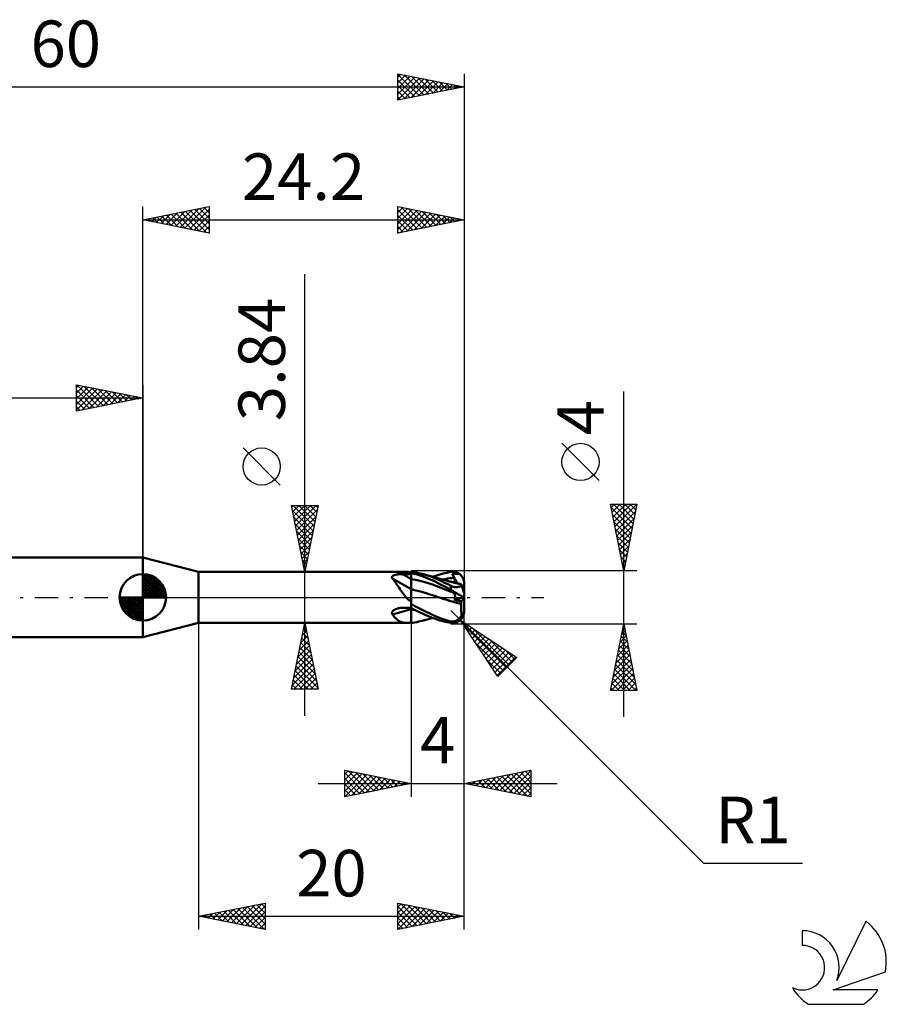
# Model space of a CAD drawing. Units: millimetres. Extents: x -17 to 92, y -31 to 43.
# Drawn here: x 27 to 92, y -31 to 43 of the extents above; entities that cross this region are included whole.
import ezdxf
from ezdxf.enums import TextEntityAlignment as Align

# ---------------------------------------------------------------- set-up
doc = ezdxf.new("R2010")
doc.units = ezdxf.units.MM
doc.header["$LTSCALE"] = 4.4
doc.linetypes.add('LONGDASH_DASH', pattern=[0.85, 0.4, -0.2, 0.05, -0.2])
for name, color, linetype in [('1', 4, 'CONTINUOUS'), ('2', 7, 'CONTINUOUS'), ('4', 2, 'LONGDASH_DASH'), ('CUT', 1, 'CONTINUOUS'), ('NOCUT', 7, 'CONTINUOUS'), ('SK1', 4, 'CONTINUOUS'), ('SK2', 7, 'CONTINUOUS'), ('SK4', 2, 'LONGDASH_DASH'), ('SK6', 5, 'CONTINUOUS')]:
    doc.layers.add(name, color=color, linetype=linetype)
doc.styles.get("Standard").update_dxf_attribs({"font": 'Monospac821 BT'})

msp = doc.modelspace()

# ---------------------------------------------------------------- linework, layer by layer
at = {"layer": '1', "color": 4, "linetype": 'CONTINUOUS', "lineweight": 50}
for p, q in [((40, 1.92), (35.8, 3)), ((35.8, -3), (35.8, 3)), ((40, 1.92), (55.633, 1.92)), ((40, -1.92), (40, 1.92)), ((54.555, 1.513), (54.557, 1.532)), ((54.556, 1.495), (54.555, 1.513)), ((54.56, 1.476), (54.556, 1.495)), ((54.557, 1.532), (54.562, 1.549)), ((54.562, 1.549), (54.57, 1.566)), ((54.57, 1.566), (54.581, 1.582)), ((54.581, 1.582), (54.595, 1.597)), ((54.595, 1.597), (54.611, 1.611)), ((54.611, 1.611), (54.629, 1.624)), ((54.629, 1.624), (54.649, 1.636)), ((54.649, 1.636), (54.67, 1.647)), ((54.67, 1.647), (54.693, 1.657)), ((54.693, 1.657), (54.717, 1.667)), ((54.717, 1.667), (54.742, 1.676)), ((54.742, 1.676), (54.768, 1.684)), ((54.768, 1.684), (54.794, 1.691)), ((54.794, 1.691), (54.822, 1.698)), ((54.822, 1.698), (54.852, 1.705)), ((54.852, 1.705), (54.882, 1.711)), ((54.882, 1.711), (54.913, 1.717)), ((54.913, 1.717), (54.946, 1.722)), ((54.946, 1.722), (54.979, 1.727)), ((54.979, 1.727), (55.013, 1.731)), ((55.013, 1.731), (55.048, 1.735)), ((55.048, 1.735), (55.083, 1.738)), ((55.083, 1.738), (55.119, 1.741)), ((55.119, 1.741), (55.155, 1.744)), ((55.155, 1.744), (55.191, 1.746)), ((55.191, 1.746), (55.227, 1.748)), ((55.227, 1.748), (55.264, 1.749)), ((55.264, 1.749), (55.3, 1.75)), ((55.3, 1.75), (55.336, 1.751)), ((55.336, 1.751), (55.431, 1.751)), ((55.431, 1.751), (55.526, 1.752)), ((55.526, 1.752), (55.621, 1.753)), ((55.621, 1.753), (55.716, 1.754)), ((55.689, 1.919), (55.632, 1.92)), ((55.748, 1.916), (55.689, 1.919)), ((55.716, 1.754), (55.81, 1.755)), ((55.809, 1.912), (55.748, 1.916)), ((55.871, 1.906), (55.809, 1.912)), ((55.81, 1.755), (55.905, 1.755)), ((55.934, 1.898), (55.871, 1.906)), ((55.905, 1.755), (56, 1.756)), ((56, 1.889), (55.934, 1.898)), ((56.139, 1.911), (56, 1.933)), ((56, -1.889), (56, 1.933)), ((56.445, 1.708), (56, 1.824)), ((56.28, 1.887), (56.139, 1.911)), ((56.421, 1.859), (56.28, 1.887)), ((56.563, 1.829), (56.421, 1.859)), ((56.894, 1.566), (56.445, 1.708)), ((56.705, 1.796), (56.563, 1.829)), ((56.847, 1.76), (56.705, 1.796)), ((57.166, 1.667), (56.847, 1.76)), ((56.907, 1.744), (56.847, 1.76)), ((57.341, 1.397), (56.894, 1.566)), ((56.967, 1.728), (56.907, 1.744)), ((57.027, 1.712), (56.967, 1.728)), ((57.087, 1.696), (57.027, 1.712)), ((57.174, 1.672), (57.087, 1.696)), ((57.481, 1.561), (57.166, 1.667)), ((57.261, 1.648), (57.174, 1.672)), ((57.347, 1.624), (57.261, 1.648)), ((57.434, 1.6), (57.347, 1.624)), ((57.483, 1.586), (57.434, 1.6)), ((57.773, 1.446), (57.481, 1.561)), ((57.532, 1.572), (57.483, 1.586)), ((57.581, 1.558), (57.532, 1.572)), ((57.631, 1.544), (57.581, 1.558)), ((57.63, 1.544), (57.857, 1.628)), ((57.721, 1.518), (57.631, 1.544)), ((57.812, 1.492), (57.721, 1.518)), ((57.903, 1.465), (57.812, 1.492)), ((57.857, 1.628), (58.08, 1.704)), ((58.08, 1.704), (58.306, 1.772)), ((58.306, 1.772), (58.536, 1.831)), ((58.536, 1.831), (58.768, 1.881)), ((58.768, 1.881), (59, 1.921)), ((59, 1.921), (59.046, 1.928)), ((59.046, 1.928), (59.093, 1.931)), ((59.092, 1.762), (59.19, 1.768)), ((59.109, 1.72), (59.092, 1.762)), ((59.454, 1.06), (59.092, 1.762)), ((59.093, 1.931), (59.139, 1.932)), ((59.126, 1.679), (59.109, 1.72)), ((59.143, 1.637), (59.126, 1.679)), ((59.185, 1.931), (59.139, 1.932)), ((59.161, 1.595), (59.143, 1.637)), ((59.178, 1.554), (59.161, 1.595)), ((59.196, 1.512), (59.178, 1.554)), ((59.231, 1.927), (59.185, 1.931)), ((59.19, 1.768), (59.283, 1.771)), ((59.214, 1.47), (59.196, 1.512)), ((59.276, 1.921), (59.231, 1.927)), ((59.321, 1.912), (59.276, 1.921)), ((59.283, 1.771), (59.369, 1.772)), ((59.366, 1.9), (59.321, 1.912)), ((59.41, 1.886), (59.366, 1.9)), ((59.449, 1.77), (59.369, 1.772)), ((59.453, 1.869), (59.41, 1.886)), ((59.523, 1.765), (59.449, 1.77)), ((59.495, 1.85), (59.453, 1.869)), ((59.537, 1.828), (59.495, 1.85)), ((59.592, 1.758), (59.523, 1.765)), ((59.578, 1.803), (59.537, 1.828)), ((59.617, 1.776), (59.578, 1.803)), ((59.655, 1.747), (59.592, 1.758)), ((59.655, 1.747), (59.617, 1.776)), ((59.686, 1.72), (59.655, 1.747)), ((59.718, 1.69), (59.686, 1.72)), ((59.749, 1.658), (59.718, 1.69)), ((59.778, 1.625), (59.749, 1.658)), ((59.805, 1.59), (59.778, 1.625)), ((59.83, 1.555), (59.805, 1.59)), ((59.854, 1.519), (59.83, 1.555)), ((59.876, 1.48), (59.854, 1.519)), ((54.567, 1.457), (54.56, 1.476)), ((54.577, 1.438), (54.567, 1.457)), ((54.589, 1.42), (54.577, 1.438)), ((54.655, 1.344), (54.589, 1.42)), ((54.72, 1.263), (54.655, 1.344)), ((54.783, 1.179), (54.72, 1.263)), ((54.846, 1.09), (54.783, 1.179)), ((54.909, 0.998), (54.846, 1.09)), ((54.973, 0.903), (54.909, 0.998)), ((55.038, 0.804), (54.973, 0.903)), ((55.104, 0.703), (55.038, 0.804)), ((56.321, 1.311), (56, 1.372)), ((56.643, 1.24), (56.321, 1.311)), ((56.964, 1.159), (56.643, 1.24)), ((57.286, 1.067), (56.964, 1.159)), ((57.607, 0.963), (57.286, 1.067)), ((57.769, 1.205), (57.341, 1.397)), ((57.929, 0.846), (57.607, 0.963)), ((58.17, 1), (57.769, 1.205)), ((58.034, 1.331), (57.773, 1.446)), ((57.993, 1.438), (57.903, 1.465)), ((58.25, 0.718), (57.929, 0.846)), ((58.084, 1.411), (57.993, 1.438)), ((58.276, 1.217), (58.034, 1.331)), ((58.174, 1.385), (58.084, 1.411)), ((58.583, 0.78), (58.17, 1)), ((58.268, 1.358), (58.174, 1.385)), ((58.362, 1.332), (58.268, 1.358)), ((58.516, 1.101), (58.276, 1.217)), ((58.331, 1.34), (58.479, 1.369)), ((58.456, 1.306), (58.362, 1.332)), ((58.55, 1.28), (58.456, 1.306)), ((58.479, 1.369), (58.626, 1.395)), ((58.758, 0.981), (58.516, 1.101)), ((58.634, 1.258), (58.55, 1.28)), ((59, 0.555), (58.583, 0.78)), ((58.626, 1.395), (58.773, 1.418)), ((58.718, 1.236), (58.634, 1.258)), ((58.77, 1.223), (58.718, 1.236)), ((59, 0.859), (58.758, 0.981)), ((58.822, 1.209), (58.77, 1.223)), ((58.773, 1.418), (58.92, 1.438)), ((58.874, 1.196), (58.822, 1.209)), ((58.926, 1.183), (58.874, 1.196)), ((58.92, 1.438), (59.067, 1.455)), ((58.979, 1.17), (58.926, 1.183)), ((59.031, 1.158), (58.979, 1.17)), ((59.033, 0.842), (59, 0.859)), ((59, 0.555), (59, 0.859)), ((59.083, 1.145), (59.031, 1.158)), ((59.068, 0.827), (59.033, 0.842)), ((59.067, 1.455), (59.214, 1.47)), ((59.103, 0.813), (59.068, 0.827)), ((59.136, 1.133), (59.083, 1.145)), ((59.138, 0.8), (59.103, 0.813)), ((59.198, 1.118), (59.136, 1.133)), ((59.174, 0.789), (59.138, 0.8)), ((59.21, 0.78), (59.174, 0.789)), ((59.261, 1.103), (59.198, 1.118)), ((59.246, 0.773), (59.21, 0.78)), ((59.227, 1.439), (59.214, 1.47)), ((59.239, 1.409), (59.227, 1.439)), ((59.25, 1.38), (59.239, 1.409)), ((59.282, 0.767), (59.246, 0.773)), ((59.261, 1.351), (59.25, 1.38)), ((59.27, 1.323), (59.261, 1.351)), ((59.32, 1.09), (59.261, 1.103)), ((59.278, 1.295), (59.27, 1.323)), ((59.285, 1.269), (59.278, 1.295)), ((59.318, 0.763), (59.282, 0.767)), ((59.291, 1.244), (59.285, 1.269)), ((59.295, 1.219), (59.291, 1.244)), ((59.299, 1.196), (59.295, 1.219)), ((59.302, 1.173), (59.299, 1.196)), ((59.299, 1.095), (59.301, 1.112)), ((59.301, 1.112), (59.303, 1.131)), ((59.303, 1.151), (59.302, 1.173)), ((59.303, 1.131), (59.303, 1.151)), ((59.354, 0.761), (59.318, 0.763)), ((59.38, 1.076), (59.32, 1.09)), ((59.388, 0.761), (59.354, 0.761)), ((59.44, 1.063), (59.38, 1.076)), ((59.388, 0.761), (59.422, 0.762)), ((59.422, 0.762), (59.454, 0.764)), ((59.499, 1.05), (59.44, 1.063)), ((59.454, 0.764), (59.486, 0.768)), ((59.486, 0.768), (59.517, 0.773)), ((59.559, 1.037), (59.499, 1.05)), ((59.517, 0.773), (59.546, 0.779)), ((59.546, 0.779), (59.574, 0.786)), ((59.618, 1.024), (59.559, 1.037)), ((59.574, 0.786), (59.602, 0.794)), ((59.602, 0.794), (59.628, 0.802)), ((59.678, 1.011), (59.618, 1.024)), ((59.628, 0.802), (59.652, 0.81)), ((59.652, 0.81), (59.676, 0.819)), ((59.676, 0.819), (59.7, 0.828)), ((59.737, 0.999), (59.678, 1.011)), ((59.7, 0.828), (59.722, 0.837)), ((59.722, 0.837), (59.744, 0.846)), ((59.766, 0.993), (59.737, 0.999)), ((59.744, 0.846), (59.765, 0.856)), ((59.757, 0.997), (59.755, 0.997)), ((59.758, 0.997), (59.757, 0.997)), ((59.76, 0.997), (59.758, 0.997)), ((59.762, 0.997), (59.76, 0.997)), ((59.763, 0.997), (59.762, 0.997)), ((59.765, 0.997), (59.763, 0.997)), ((59.765, 0.996), (59.765, 0.997)), ((59.765, 0.995), (59.765, 0.996)), ((59.765, 0.995), (59.765, 0.995)), ((59.766, 0.994), (59.765, 0.995)), ((59.765, 0.856), (59.785, 0.865)), ((59.766, 0.993), (59.766, 0.994)), ((59.766, 0.993), (59.766, 0.993)), ((59.767, 0.99), (59.766, 0.993)), ((59.769, 0.983), (59.767, 0.99)), ((59.773, 0.971), (59.769, 0.983)), ((59.779, 0.954), (59.773, 0.971)), ((59.786, 0.932), (59.779, 0.954)), ((59.785, 0.865), (59.804, 0.875)), ((59.794, 0.906), (59.786, 0.932)), ((59.804, 0.875), (59.794, 0.906)), ((59.814, 0.845), (59.804, 0.875)), ((59.823, 0.816), (59.814, 0.845)), ((59.833, 0.786), (59.823, 0.816)), ((59.843, 0.756), (59.833, 0.786)), ((59.852, 0.726), (59.843, 0.756)), ((59.898, 1.439), (59.876, 1.48)), ((59.917, 1.398), (59.898, 1.439)), ((59.934, 1.356), (59.917, 1.398)), ((59.949, 1.315), (59.934, 1.356)), ((59.962, 1.272), (59.949, 1.315)), ((59.974, 1.227), (59.962, 1.272)), ((59.983, 1.181), (59.974, 1.227)), ((59.991, 1.135), (59.983, 1.181)), ((59.996, 1.091), (59.991, 1.135)), ((59.999, 1.046), (59.996, 1.091)), ((60, 1), (59.999, 1.046)), ((60, 0.272), (60, 1)), ((55.172, 0.601), (55.104, 0.703)), ((55.242, 0.499), (55.172, 0.601)), ((55.313, 0.397), (55.242, 0.499)), ((55.388, 0.296), (55.313, 0.397)), ((55.466, 0.195), (55.388, 0.296)), ((55.548, 0.096), (55.466, 0.195)), ((55.633, 0), (55.548, 0.096)), ((55.682, -0.052), (55.633, 0)), ((56.352, 0.527), (56, 0.618)), ((56.704, 0.432), (56.352, 0.527)), ((57.056, 0.331), (56.704, 0.432)), ((57.409, 0.225), (57.056, 0.331)), ((57.761, 0.112), (57.409, 0.225)), ((58.113, -0.007), (57.761, 0.112)), ((58.571, 0.589), (58.25, 0.718)), ((58.893, 0.458), (58.571, 0.589)), ((59.214, 0.327), (58.893, 0.458)), ((59.046, 0.529), (59, 0.555)), ((59.093, 0.504), (59.046, 0.529)), ((59.109, 0.439), (59.092, 0.459)), ((59.19, 0.409), (59.092, 0.459)), ((59.139, 0.477), (59.093, 0.504)), ((59.126, 0.419), (59.109, 0.439)), ((59.143, 0.4), (59.126, 0.419)), ((59.185, 0.451), (59.139, 0.477)), ((59.161, 0.382), (59.143, 0.4)), ((59.178, 0.363), (59.161, 0.382)), ((59.196, 0.345), (59.178, 0.363)), ((59.231, 0.424), (59.185, 0.451)), ((59.283, 0.362), (59.19, 0.409)), ((59.214, 0.327), (59.196, 0.345)), ((59.226, 0.315), (59.214, 0.327)), ((59.238, 0.301), (59.226, 0.315)), ((59.276, 0.397), (59.231, 0.424)), ((59.248, 0.287), (59.238, 0.301)), ((59.258, 0.272), (59.248, 0.287)), ((59.266, 0.255), (59.258, 0.272)), ((59.274, 0.238), (59.266, 0.255)), ((59.281, 0.22), (59.274, 0.238)), ((59.321, 0.37), (59.276, 0.397)), ((59.287, 0.201), (59.281, 0.22)), ((59.369, 0.318), (59.283, 0.362)), ((59.292, 0.182), (59.287, 0.201)), ((59.296, 0.161), (59.292, 0.182)), ((59.3, 0.14), (59.296, 0.161)), ((59.296, -0.006), (59.299, 0.02)), ((59.299, 0.02), (59.302, 0.046)), ((59.302, 0.118), (59.3, 0.14)), ((59.303, 0.095), (59.302, 0.118)), ((59.302, 0.046), (59.303, 0.071)), ((59.303, 0.071), (59.303, 0.095)), ((59.366, 0.343), (59.321, 0.37)), ((59.41, 0.317), (59.366, 0.343)), ((59.449, 0.277), (59.369, 0.318)), ((59.453, 0.291), (59.41, 0.317)), ((59.523, 0.239), (59.449, 0.277)), ((59.495, 0.266), (59.453, 0.291)), ((59.537, 0.241), (59.495, 0.266)), ((59.592, 0.204), (59.523, 0.239)), ((59.578, 0.217), (59.537, 0.241)), ((59.617, 0.194), (59.578, 0.217)), ((59.655, 0.172), (59.592, 0.204)), ((59.655, 0.172), (59.617, 0.194)), ((59.686, 0.157), (59.655, 0.172)), ((59.718, 0.141), (59.686, 0.157)), ((59.749, 0.125), (59.718, 0.141)), ((59.778, 0.11), (59.749, 0.125)), ((59.805, 0.096), (59.778, 0.11)), ((59.83, 0.084), (59.805, 0.096)), ((59.854, 0.072), (59.83, 0.084)), ((59.862, 0.697), (59.852, 0.726)), ((59.876, 0.06), (59.854, 0.072)), ((59.871, 0.669), (59.862, 0.697)), ((59.88, 0.641), (59.871, 0.669)), ((59.898, 0.049), (59.876, 0.06)), ((59.889, 0.614), (59.88, 0.641)), ((59.898, 0.586), (59.889, 0.614)), ((59.907, 0.558), (59.898, 0.586)), ((59.917, 0.04), (59.898, 0.049)), ((59.916, 0.53), (59.907, 0.558)), ((59.925, 0.502), (59.916, 0.53)), ((59.934, 0.031), (59.917, 0.04)), ((59.934, 0.475), (59.925, 0.502)), ((59.942, 0.45), (59.934, 0.475)), ((59.949, 0.024), (59.934, 0.031)), ((59.95, 0.426), (59.942, 0.45)), ((59.962, 0.017), (59.949, 0.024)), ((59.958, 0.403), (59.95, 0.426)), ((59.965, 0.38), (59.958, 0.403)), ((59.974, 0.011), (59.962, 0.017)), ((59.972, 0.359), (59.965, 0.38)), ((59.978, 0.34), (59.972, 0.359)), ((59.983, 0.006), (59.974, 0.011)), ((59.984, 0.323), (59.978, 0.34)), ((59.991, 0.003), (59.983, 0.006)), ((59.989, 0.307), (59.984, 0.323)), ((59.993, 0.295), (59.989, 0.307)), ((59.996, 0), (59.991, 0.003)), ((59.996, 0.285), (59.993, 0.295)), ((59.998, 0.278), (59.996, 0.285)), ((59.999, -0.001), (59.996, 0)), ((60, 0.274), (59.998, 0.278)), ((60, 0.272), (60, 0.274)), ((60, -1), (60, 0.272)), ((55.732, -0.103), (55.682, -0.052)), ((55.783, -0.153), (55.732, -0.103)), ((55.835, -0.202), (55.783, -0.153)), ((55.889, -0.25), (55.835, -0.202)), ((55.944, -0.297), (55.889, -0.25)), ((56, -0.343), (55.944, -0.297)), ((56.483, -0.768), (56, -0.515)), ((58.113, -0.007), (58.113, -0.006)), ((58.113, -0.006), (58.113, -0.006)), ((58.113, -0.007), (58.113, -0.007)), ((58.208, -0.038), (58.113, -0.007)), ((58.207, -0.038), (58.113, -0.007)), ((58.113, -0.007), (58.113, -0.007)), ((58.113, -0.007), (58.113, -0.007)), ((58.302, -0.069), (58.207, -0.038)), ((58.303, -0.07), (58.208, -0.038)), ((58.397, -0.1), (58.302, -0.069)), ((58.398, -0.101), (58.303, -0.07)), ((58.492, -0.131), (58.397, -0.1)), ((58.493, -0.131), (58.398, -0.101)), ((58.587, -0.161), (58.492, -0.131)), ((58.588, -0.161), (58.493, -0.131)), ((58.682, -0.191), (58.587, -0.161)), ((58.682, -0.191), (58.588, -0.161)), ((58.724, -0.204), (58.682, -0.191)), ((58.766, -0.217), (58.724, -0.204)), ((58.807, -0.23), (58.766, -0.217)), ((58.849, -0.243), (58.807, -0.23)), ((58.89, -0.256), (58.849, -0.243)), ((58.932, -0.268), (58.89, -0.256)), ((58.974, -0.28), (58.932, -0.268)), ((59.107, -0.32), (58.974, -0.28)), ((59.107, -0.32), (58.974, -0.28)), ((59.24, -0.359), (59.107, -0.32)), ((59.24, -0.358), (59.107, -0.32)), ((59.374, -0.396), (59.24, -0.358)), ((59.373, -0.397), (59.24, -0.359)), ((59.247, -0.171), (59.998, -0.001)), ((59.247, -0.171), (59.259, -0.143)), ((59.321, -0.19), (59.247, -0.171)), ((59.259, -0.143), (59.269, -0.115)), ((59.269, -0.115), (59.277, -0.087)), ((59.277, -0.087), (59.285, -0.06)), ((59.285, -0.06), (59.291, -0.032)), ((59.291, -0.032), (59.296, -0.006)), ((59.395, -0.208), (59.321, -0.19)), ((59.506, -0.434), (59.373, -0.397)), ((59.507, -0.434), (59.374, -0.396)), ((59.469, -0.227), (59.395, -0.208)), ((59.543, -0.246), (59.469, -0.227)), ((59.64, -0.471), (59.506, -0.434)), ((59.64, -0.47), (59.507, -0.434)), ((59.617, -0.264), (59.543, -0.246)), ((59.691, -0.282), (59.617, -0.264)), ((59.773, -0.506), (59.64, -0.47)), ((59.773, -0.507), (59.64, -0.471)), ((59.765, -0.3), (59.691, -0.282)), ((59.765, -0.3), (60, -0.1)), ((59.767, -0.329), (59.765, -0.3)), ((59.766, -0.736), (59.767, -0.66)), ((59.766, -0.813), (59.766, -0.736)), ((59.77, -0.358), (59.767, -0.329)), ((59.767, -0.66), (59.769, -0.583)), ((59.769, -0.583), (59.773, -0.507)), ((59.771, -0.387), (59.77, -0.358)), ((59.773, -0.417), (59.771, -0.387)), ((59.773, -0.447), (59.773, -0.417)), ((59.774, -0.476), (59.773, -0.447)), ((59.773, -0.506), (59.774, -0.476)), ((59.773, -0.506), (59.773, -0.506)), ((59.773, -0.507), (59.773, -0.506)), ((59.773, -0.506), (59.773, -0.506)), ((59.773, -0.507), (59.773, -0.507)), ((59.773, -0.507), (59.773, -0.507)), ((59.773, -0.507), (59.773, -0.507)), ((60, -0.002), (59.999, -0.001)), ((54.555, -1.179), (54.557, -1.155)), ((54.556, -1.203), (54.555, -1.179)), ((54.56, -1.227), (54.556, -1.203)), ((54.557, -1.155), (54.563, -1.131)), ((54.567, -1.249), (54.56, -1.227)), ((54.563, -1.131), (54.571, -1.108)), ((54.577, -1.271), (54.567, -1.249)), ((54.571, -1.108), (54.583, -1.084)), ((54.589, -1.292), (54.577, -1.271)), ((54.583, -1.084), (54.597, -1.062)), ((54.66, -1.377), (54.589, -1.292)), ((54.597, -1.062), (54.614, -1.041)), ((54.614, -1.041), (54.633, -1.02)), ((54.633, -1.02), (54.654, -1.001)), ((54.654, -1.001), (54.676, -0.982)), ((54.729, -1.456), (54.66, -1.377)), ((54.676, -0.982), (54.699, -0.965)), ((54.699, -0.965), (54.724, -0.948)), ((54.724, -0.948), (54.75, -0.933)), ((54.797, -1.53), (54.729, -1.456)), ((54.75, -0.933), (54.776, -0.918)), ((54.776, -0.918), (54.803, -0.905)), ((54.803, -0.905), (54.832, -0.891)), ((54.832, -0.891), (54.862, -0.879)), ((54.862, -0.879), (54.894, -0.867)), ((54.894, -0.867), (54.926, -0.856)), ((54.926, -0.856), (54.959, -0.845)), ((54.959, -0.845), (54.999, -0.834)), ((54.999, -0.834), (55.04, -0.824)), ((55.04, -0.824), (55.081, -0.816)), ((55.081, -0.816), (55.123, -0.808)), ((55.123, -0.808), (55.166, -0.802)), ((55.166, -0.802), (55.208, -0.797)), ((55.208, -0.797), (55.251, -0.793)), ((55.251, -0.793), (55.294, -0.79)), ((55.294, -0.79), (55.336, -0.789)), ((55.336, -0.789), (55.431, -0.787)), ((55.431, -0.787), (55.526, -0.785)), ((55.526, -0.785), (55.621, -0.783)), ((55.621, -0.783), (55.716, -0.781)), ((55.716, -0.781), (55.81, -0.779)), ((55.81, -0.779), (55.905, -0.778)), ((55.905, -0.778), (56, -0.776)), ((56.445, -1.04), (56, -0.821)), ((56.042, -0.911), (56, -0.903)), ((56.041, -0.91), (56, -0.903)), ((56.082, -0.917), (56.041, -0.91)), ((56.083, -0.918), (56.042, -0.911)), ((56.123, -0.924), (56.082, -0.917)), ((56.125, -0.925), (56.083, -0.918)), ((56.165, -0.931), (56.123, -0.924)), ((56.167, -0.931), (56.125, -0.925)), ((56.206, -0.937), (56.165, -0.931)), ((56.208, -0.938), (56.167, -0.931)), ((56.248, -0.944), (56.206, -0.937)), ((56.25, -0.945), (56.208, -0.938)), ((56.894, -1.244), (56.445, -1.04)), ((56.971, -1.011), (56.483, -0.768)), ((57.341, -1.431), (56.894, -1.244)), ((57.453, -1.238), (56.971, -1.011)), ((57.769, -1.596), (57.341, -1.431)), ((57.889, -1.432), (57.453, -1.238)), ((58.266, -1.583), (57.889, -1.432)), ((59.7, -1.502), (59.722, -1.47)), ((59.722, -1.47), (59.744, -1.438)), ((59.744, -1.438), (59.765, -1.404)), ((59.765, -1.404), (59.785, -1.369)), ((59.768, -0.89), (59.766, -0.813)), ((59.771, -0.966), (59.768, -0.89)), ((59.775, -1.042), (59.771, -0.966)), ((59.78, -1.116), (59.775, -1.042)), ((59.787, -1.19), (59.78, -1.116)), ((59.785, -1.369), (59.804, -1.333)), ((59.795, -1.262), (59.787, -1.19)), ((59.804, -1.333), (59.795, -1.262)), ((59.814, -1.336), (59.804, -1.333)), ((59.823, -1.338), (59.814, -1.336)), ((59.833, -1.34), (59.823, -1.338)), ((59.833, -1.34), (59.843, -1.34)), ((59.843, -1.34), (59.852, -1.338)), ((59.852, -1.338), (59.862, -1.336)), ((59.862, -1.336), (59.871, -1.333)), ((59.865, -1.501), (59.888, -1.459)), ((59.871, -1.333), (59.88, -1.328)), ((59.88, -1.328), (59.889, -1.322)), ((59.888, -1.459), (59.91, -1.414)), ((59.889, -1.322), (59.898, -1.315)), ((59.898, -1.315), (59.907, -1.307)), ((59.907, -1.307), (59.916, -1.296)), ((59.91, -1.414), (59.929, -1.37)), ((59.916, -1.296), (59.925, -1.284)), ((59.925, -1.284), (59.934, -1.271)), ((59.929, -1.37), (59.945, -1.326)), ((59.934, -1.271), (59.942, -1.257)), ((59.942, -1.257), (59.95, -1.241)), ((59.945, -1.326), (59.96, -1.281)), ((59.95, -1.241), (59.958, -1.224)), ((59.958, -1.224), (59.965, -1.203)), ((59.96, -1.281), (59.972, -1.233)), ((59.965, -1.203), (59.972, -1.182)), ((59.972, -1.182), (59.978, -1.16)), ((59.972, -1.233), (59.983, -1.184)), ((59.978, -1.16), (59.984, -1.135)), ((59.983, -1.184), (59.991, -1.135)), ((59.984, -1.135), (59.989, -1.108)), ((59.989, -1.108), (59.993, -1.081)), ((59.991, -1.135), (59.996, -1.088)), ((59.993, -1.081), (59.996, -1.053)), ((59.996, -1.053), (59.998, -1.022)), ((59.998, -1.022), (60, -0.992)), ((60, -0.992), (60, -0.962)), ((35.8, -3), (40, -1.92)), ((40, -1.92), (55.633, -1.92)), ((54.864, -1.598), (54.797, -1.53)), ((54.932, -1.66), (54.864, -1.598)), ((55, -1.716), (54.932, -1.66)), ((55.071, -1.765), (55, -1.716)), ((55.143, -1.808), (55.071, -1.765)), ((55.216, -1.844), (55.143, -1.808)), ((55.292, -1.872), (55.216, -1.844)), ((55.371, -1.893), (55.292, -1.872)), ((55.454, -1.908), (55.371, -1.893)), ((55.541, -1.917), (55.454, -1.908)), ((55.632, -1.92), (55.541, -1.917)), ((55.632, -1.92), (55.689, -1.919)), ((55.689, -1.919), (55.748, -1.916)), ((55.748, -1.916), (55.809, -1.912)), ((55.809, -1.912), (55.871, -1.906)), ((55.871, -1.906), (55.934, -1.898)), ((55.934, -1.898), (56, -1.889)), ((56, -1.897), (56, -1.889)), ((56, -1.905), (56, -1.897)), ((56, -1.913), (56, -1.905)), ((56, -1.933), (56.139, -1.911)), ((56, -1.92), (56, -1.913)), ((56, -1.926), (56, -1.92)), ((56, -1.933), (56, -1.926)), ((56.139, -1.911), (56.28, -1.887)), ((56.28, -1.887), (56.421, -1.859)), ((56.421, -1.859), (56.563, -1.829)), ((56.563, -1.829), (56.705, -1.796)), ((56.705, -1.796), (56.847, -1.76)), ((56.847, -1.76), (56.912, -1.742)), ((56.912, -1.742), (56.978, -1.725)), ((56.978, -1.725), (57.043, -1.707)), ((57.043, -1.707), (57.114, -1.688)), ((57.114, -1.688), (57.213, -1.661)), ((57.213, -1.661), (57.307, -1.635)), ((57.307, -1.635), (57.408, -1.607)), ((57.408, -1.607), (57.469, -1.59)), ((57.469, -1.59), (57.523, -1.575)), ((57.523, -1.575), (57.577, -1.56)), ((57.577, -1.56), (57.63, -1.544)), ((58.17, -1.732), (57.769, -1.596)), ((58.583, -1.842), (58.17, -1.732)), ((58.631, -1.706), (58.266, -1.583)), ((59, -1.921), (58.583, -1.842)), ((59, -1.806), (58.631, -1.706)), ((59.033, -1.813), (59, -1.806)), ((59, -1.921), (59, -1.806)), ((59.046, -1.928), (59, -1.921)), ((59.068, -1.818), (59.033, -1.813)), ((59.093, -1.931), (59.046, -1.928)), ((59.103, -1.821), (59.068, -1.818)), ((59.139, -1.932), (59.093, -1.931)), ((59.138, -1.822), (59.103, -1.821)), ((59.138, -1.822), (59.174, -1.821)), ((59.139, -1.932), (59.185, -1.931)), ((59.174, -1.821), (59.21, -1.817)), ((59.185, -1.931), (59.231, -1.927)), ((59.21, -1.817), (59.246, -1.811)), ((59.231, -1.927), (59.276, -1.921)), ((59.246, -1.811), (59.282, -1.803)), ((59.276, -1.921), (59.321, -1.912)), ((59.282, -1.803), (59.318, -1.792)), ((59.318, -1.792), (59.354, -1.779)), ((59.321, -1.912), (59.366, -1.9)), ((59.354, -1.779), (59.388, -1.765)), ((59.366, -1.9), (59.41, -1.886)), ((59.388, -1.765), (59.422, -1.748)), ((59.41, -1.886), (59.453, -1.869)), ((59.422, -1.748), (59.454, -1.729)), ((59.453, -1.869), (59.495, -1.85)), ((59.454, -1.729), (59.486, -1.709)), ((59.486, -1.709), (59.517, -1.687)), ((59.495, -1.85), (59.537, -1.828)), ((59.517, -1.687), (59.546, -1.664)), ((59.537, -1.828), (59.578, -1.803)), ((59.546, -1.664), (59.574, -1.64)), ((59.574, -1.64), (59.602, -1.614)), ((59.578, -1.803), (59.617, -1.776)), ((59.602, -1.614), (59.628, -1.588)), ((59.617, -1.776), (59.655, -1.747)), ((59.628, -1.588), (59.652, -1.56)), ((59.652, -1.56), (59.676, -1.532)), ((59.655, -1.747), (59.689, -1.718)), ((59.676, -1.532), (59.7, -1.502)), ((59.689, -1.718), (59.722, -1.686)), ((59.722, -1.686), (59.755, -1.652)), ((59.755, -1.652), (59.786, -1.615)), ((59.786, -1.615), (59.814, -1.578)), ((59.814, -1.578), (59.84, -1.541)), ((59.84, -1.541), (59.865, -1.501))]:
    msp.add_line(p, q, dxfattribs=at)
msp.add_arc((59, -1), 1, 355.13377, 0, dxfattribs=at)
for centre, major_axis, ratio, start_param, end_param in [((69.69, 16.419), (-27.838, 8.697), 0.661566, 1.245273, 1.272116), ((69.526, 15.891), (-28.012, 8.751), 0.661566, 1.225184, 1.282075), ((69.526, -21.998), (-27.802, 9.397), 0.715772, 5.442281, 5.499172)]:
    msp.add_ellipse(centre, major_axis=major_axis, ratio=ratio, start_param=start_param, end_param=end_param, dxfattribs=at)
at = {"layer": '2', "color": 7, "linetype": 'CONTINUOUS', "lineweight": 25}
for p, q in [((35.8, 0), (35.8, 29.4)), ((35.8, 28.4), (40.8, 29.4)), ((37.546, 28.051), (38.419, 28.924)), ((37.9, 27.98), (38.95, 29.03)), ((38.253, 27.909), (39.48, 29.136)), ((38.296, 28.899), (39.544, 27.651)), ((38.607, 27.839), (40.01, 29.242)), ((38.65, 28.97), (40.075, 27.545)), ((38.961, 27.768), (40.541, 29.348)), ((39.003, 29.041), (40.605, 27.439)), ((39.314, 27.697), (40.8, 29.183)), ((39.357, 29.111), (40.8, 27.668)), ((39.711, 29.182), (40.8, 28.093)), ((40.064, 29.253), (40.8, 28.517)), ((40.418, 29.323), (40.8, 28.941)), ((40.771, 29.394), (40.8, 29.365)), ((40.8, 29.4), (40.8, 27.4)), ((55, 27.4), (55, 29.4)), ((55, 29.4), (60, 28.4)), ((55, 29.382), (55.015, 29.397)), ((55, 28.958), (55.368, 29.326)), ((55, 28.534), (55.722, 29.256)), ((55, 28.11), (56.075, 29.185)), ((55, 29.166), (56.472, 27.694)), ((55, 27.685), (56.429, 29.114)), ((55.174, 27.435), (56.782, 29.043)), ((55.238, 29.352), (56.825, 27.765)), ((55.704, 27.541), (57.136, 28.973)), ((55.768, 29.246), (57.179, 27.836)), ((56.234, 27.647), (57.49, 28.902)), ((56.299, 29.14), (57.532, 27.906)), ((56.829, 29.034), (57.886, 27.977)), ((57.359, 28.928), (58.24, 28.048)), ((60, 29.4), (60, 1)), ((35.8, 28.4), (60, 28.4)), ((40.8, 27.4), (35.8, 28.4)), ((35.821, 28.404), (35.832, 28.394)), ((36.132, 28.334), (36.298, 28.5)), ((36.175, 28.475), (36.363, 28.287)), ((36.486, 28.263), (36.828, 28.606)), ((36.529, 28.546), (36.893, 28.181)), ((36.839, 28.192), (37.359, 28.712)), ((36.882, 28.616), (37.423, 28.075)), ((37.193, 28.121), (37.889, 28.818)), ((37.236, 28.687), (37.953, 27.969)), ((37.589, 28.758), (38.484, 27.863)), ((37.943, 28.829), (39.014, 27.757)), ((39.668, 27.626), (40.8, 28.759)), ((40.021, 27.556), (40.8, 28.335)), ((55, 28.742), (56.118, 27.624)), ((60, 28.4), (55, 27.4)), ((55, 28.318), (55.765, 27.553)), ((56.765, 27.753), (57.843, 28.831)), ((57.295, 27.859), (58.197, 28.761)), ((57.825, 27.965), (58.55, 28.69)), ((57.89, 28.822), (58.593, 28.119)), ((58.356, 28.071), (58.904, 28.619)), ((58.42, 28.716), (58.947, 28.189)), ((58.886, 28.177), (59.257, 28.548)), ((58.95, 28.61), (59.3, 28.26)), ((59.416, 28.283), (59.611, 28.478)), ((59.481, 28.504), (59.654, 28.331)), ((59.947, 28.389), (59.964, 28.407)), ((40.375, 27.485), (40.8, 27.91)), ((40.728, 27.414), (40.8, 27.486)), ((55, 27.893), (55.411, 27.482)), ((55, 27.469), (55.058, 27.411)), ((48, -8.92), (48, 24.32)), ((72, -9), (72, 15.475)), ((46.15, 8.445), (43.35, 11.245)), ((70.15, 8.787), (67.35, 11.588)), ((48, 1.92), (47, 6.92)), ((47, 6.92), (49, 6.92)), ((47.024, 6.802), (47.141, 6.92)), ((47.094, 6.449), (47.566, 6.92)), ((47.123, 6.92), (48.687, 5.356)), ((47.165, 6.095), (47.99, 6.92)), ((47.236, 5.742), (48.414, 6.92)), ((47.306, 5.388), (48.838, 6.92)), ((47.548, 6.92), (48.758, 5.71)), ((47.972, 6.92), (48.829, 6.063)), ((49, 6.92), (48, 1.92)), ((48.396, 6.92), (48.899, 6.417)), ((48.82, 6.92), (48.97, 6.77)), ((72, 2), (71, 7)), ((71, 7), (73, 7)), ((71.049, 6.753), (72.634, 5.168)), ((71.05, 6.748), (71.302, 7)), ((71.121, 6.394), (71.727, 7)), ((71.192, 6.041), (72.151, 7)), ((71.226, 7), (72.704, 5.522)), ((71.263, 5.687), (72.575, 7)), ((71.333, 5.334), (72.999, 7)), ((71.651, 7), (72.775, 5.876)), ((73, 7), (72, 2)), ((72.075, 7), (72.846, 6.229)), ((72.499, 7), (72.917, 6.583)), ((72.923, 7), (72.987, 6.936)), ((47.075, 6.544), (48.617, 5.003)), ((47.181, 6.014), (48.546, 4.649)), ((47.377, 5.034), (48.934, 6.592)), ((47.448, 4.681), (48.828, 6.061)), ((71.156, 6.222), (72.563, 4.815)), ((71.404, 4.98), (72.894, 6.47)), ((71.475, 4.627), (72.788, 5.94)), ((47.287, 5.483), (48.475, 4.295)), ((47.519, 4.327), (48.722, 5.531)), ((71.262, 5.692), (72.492, 4.461)), ((71.545, 4.273), (72.682, 5.41)), ((47.393, 4.953), (48.404, 3.942)), ((47.589, 3.974), (48.616, 5.001)), ((47.66, 3.62), (48.51, 4.47)), ((71.368, 5.162), (72.422, 4.108)), ((71.474, 4.631), (72.351, 3.754)), ((71.616, 3.92), (72.576, 4.879)), ((47.499, 4.423), (48.334, 3.588)), ((47.606, 3.892), (48.263, 3.235)), ((47.731, 3.267), (48.404, 3.94)), ((71.58, 4.101), (72.28, 3.401)), ((71.687, 3.566), (72.47, 4.349)), ((71.758, 3.212), (72.364, 3.819)), ((47.712, 3.362), (48.192, 2.881)), ((47.801, 2.913), (48.298, 3.41)), ((71.686, 3.571), (72.209, 3.047)), ((71.792, 3.04), (72.139, 2.694)), ((71.828, 2.859), (72.258, 3.288)), ((47.818, 2.832), (48.122, 2.528)), ((47.872, 2.56), (48.192, 2.879)), ((47.924, 2.301), (48.051, 2.174)), ((47.943, 2.206), (48.086, 2.349)), ((71.898, 2.51), (72.068, 2.34)), ((71.899, 2.505), (72.152, 2.758)), ((71.97, 2.152), (72.046, 2.228)), ((47, 1.92), (56, 1.92)), ((73, 2), (59, 2)), ((59.707, -1.707), (59, -1)), ((60, -15), (60, -1)), ((60, -25), (60, -1)), ((40, -1.92), (40, -25)), ((56, -1.92), (47, -1.92)), ((47, -6.92), (48, -1.92)), ((47.914, -2.35), (48.057, -2.207)), ((47.984, -2.001), (48.024, -2.042)), ((48, -1.92), (49, -6.92)), ((56, -2), (56, -15)), ((59, -2), (73, -2)), ((59.707, -1.707), (78, -20)), ((59.707, -1.707), (63.95, -4.536)), ((62.536, -5.95), (59.707, -1.707)), ((59.77, -1.802), (59.802, -1.77)), ((59.94, -2.057), (60.057, -1.94)), ((59.984, -2.122), (63.174, -5.312)), ((60.11, -2.311), (60.311, -2.11)), ((71, -7), (72, -2)), ((71.94, -2.302), (72.04, -2.201)), ((71.957, -2.216), (72.065, -2.324)), ((72, -2), (73, -7)), ((47.702, -3.411), (48.199, -2.914)), ((47.808, -2.881), (48.128, -2.561)), ((47.842, -2.708), (48.237, -3.103)), ((47.913, -2.355), (48.13, -2.572)), ((60.28, -2.566), (60.566, -2.28)), ((60.449, -2.82), (60.82, -2.449)), ((60.565, -2.279), (63.386, -5.1)), ((60.619, -3.075), (61.075, -2.619)), ((60.789, -3.329), (61.329, -2.789)), ((60.958, -3.584), (61.584, -2.958)), ((71.728, -3.362), (72.182, -2.908)), ((71.815, -2.923), (72.277, -3.384)), ((71.834, -2.832), (72.111, -2.555)), ((71.886, -2.569), (72.171, -2.854)), ((47.49, -4.472), (48.34, -3.621)), ((47.596, -3.941), (48.27, -3.268)), ((47.701, -3.416), (48.449, -4.163)), ((47.772, -3.062), (48.343, -3.633)), ((60.832, -3.395), (62.961, -5.524)), ((61.128, -3.839), (61.839, -3.128)), ((61.298, -4.093), (62.093, -3.298)), ((61.468, -4.348), (62.348, -3.468)), ((61.637, -4.602), (62.602, -3.637)), ((61.838, -3.128), (63.598, -4.888)), ((71.515, -4.423), (72.323, -3.615)), ((71.621, -3.893), (72.252, -3.262)), ((71.674, -3.63), (72.489, -4.445)), ((71.745, -3.276), (72.383, -3.915)), ((47.278, -5.532), (48.482, -4.328)), ((47.384, -5.002), (48.411, -3.975)), ((47.559, -4.123), (48.661, -5.224)), ((47.63, -3.769), (48.555, -4.694)), ((61.807, -4.857), (62.857, -3.807)), ((61.977, -5.111), (63.111, -3.977)), ((62.146, -5.366), (63.366, -4.146)), ((62.316, -5.621), (63.621, -4.316)), ((63.111, -3.976), (63.81, -4.675)), ((71.303, -5.484), (72.464, -4.322)), ((71.409, -4.953), (72.394, -3.969)), ((71.533, -4.337), (72.701, -5.506)), ((71.603, -3.983), (72.595, -4.975)), ((47.065, -6.593), (48.623, -5.035)), ((47.171, -6.063), (48.552, -4.682)), ((47.347, -5.183), (48.979, -6.815)), ((47.418, -4.83), (48.873, -6.285)), ((47.489, -4.476), (48.767, -5.754)), ((61.681, -4.667), (62.749, -5.736)), ((62.486, -5.875), (63.875, -4.486)), ((63.95, -4.536), (62.536, -5.95)), ((71.091, -6.544), (72.606, -5.03)), ((71.197, -6.014), (72.535, -4.676)), ((71.391, -5.044), (72.913, -6.566)), ((71.462, -4.691), (72.807, -6.036)), ((47.163, -6.92), (48.694, -5.389)), ((47.206, -5.89), (48.235, -6.92)), ((47.277, -5.537), (48.66, -6.92)), ((47.587, -6.92), (48.765, -5.742)), ((71.06, -7), (72.677, -5.383)), ((71.25, -5.751), (72.498, -7)), ((71.32, -5.398), (72.923, -7)), ((71.484, -7), (72.747, -5.737)), ((47.064, -6.598), (47.387, -6.92)), ((47.135, -6.244), (47.811, -6.92)), ((48.011, -6.92), (48.835, -6.096)), ((48.436, -6.92), (48.906, -6.45)), ((62.529, -5.94), (62.537, -5.948)), ((71.108, -6.458), (71.65, -7)), ((71.179, -6.105), (72.074, -7)), ((71.908, -7), (72.818, -6.09)), ((72.333, -7), (72.889, -6.444)), ((49, -6.92), (47, -6.92)), ((48.86, -6.92), (48.977, -6.803)), ((73, -7), (71, -7)), ((71.038, -6.812), (71.226, -7)), ((72.757, -7), (72.959, -6.797)), ((51, -15), (51, -13)), ((51, -13), (56, -14)), ((51, -13.302), (51.252, -13.05)), ((51, -13.727), (51.606, -13.121)), ((51, -14.151), (51.959, -13.192)), ((51, -13.208), (52.494, -14.701)), ((51, -14.575), (52.313, -13.263)), ((51, -14.999), (52.666, -13.333)), ((51.271, -13.054), (52.847, -14.631)), ((51.801, -13.16), (53.201, -14.56)), ((52.332, -13.266), (53.554, -14.489)), ((60, -14), (65, -13)), ((62.322, -14.464), (63.484, -13.303)), ((62.676, -14.535), (64.014, -13.197)), ((63.03, -14.606), (64.544, -13.091)), ((63.383, -14.677), (65, -13.06)), ((63.521, -13.296), (65, -14.775)), ((63.874, -13.225), (65, -14.351)), ((64.228, -13.154), (65, -13.926)), ((64.581, -13.084), (65, -13.502)), ((64.935, -13.013), (65, -13.078)), ((65, -13), (65, -15)), ((49, -14), (67, -14)), ((51, -13.632), (52.14, -14.772)), ((56, -14), (51, -15)), ((51, -14.056), (51.787, -14.843)), ((51.53, -14.894), (53.02, -13.404)), ((52.06, -14.788), (53.373, -13.475)), ((52.59, -14.682), (53.727, -13.545)), ((52.862, -13.372), (53.908, -14.418)), ((53.121, -14.576), (54.08, -13.616)), ((53.392, -13.478), (54.262, -14.348)), ((53.651, -14.47), (54.434, -13.687)), ((53.923, -13.585), (54.615, -14.277)), ((54.181, -14.364), (54.788, -13.758)), ((54.453, -13.691), (54.969, -14.206)), ((54.712, -14.258), (55.141, -13.828)), ((54.983, -13.797), (55.322, -14.136)), ((55.242, -14.152), (55.495, -13.899)), ((55.514, -13.903), (55.676, -14.065)), ((55.772, -14.046), (55.848, -13.97)), ((65, -15), (60, -14)), ((60.201, -14.04), (60.302, -13.94)), ((60.339, -13.932), (60.508, -14.102)), ((60.555, -14.111), (60.832, -13.834)), ((60.692, -13.862), (61.039, -14.208)), ((60.908, -14.182), (61.362, -13.728)), ((61.046, -13.791), (61.569, -14.314)), ((61.262, -14.252), (61.893, -13.621)), ((61.399, -13.72), (62.099, -14.42)), ((61.615, -14.323), (62.423, -13.515)), ((61.753, -13.649), (62.63, -14.526)), ((61.969, -14.394), (62.953, -13.409)), ((62.107, -13.579), (63.16, -14.632)), ((62.46, -13.508), (63.69, -14.738)), ((62.814, -13.437), (64.221, -14.844)), ((63.167, -13.367), (64.751, -14.95)), ((63.737, -14.747), (65, -13.484)), ((64.09, -14.818), (65, -13.908)), ((51, -14.48), (51.433, -14.913)), ((64.444, -14.889), (65, -14.333)), ((64.797, -14.959), (65, -14.757)), ((51, -14.905), (51.08, -14.984)), ((78, -20), (85.475, -20)), ((40, -24), (45, -23)), ((41.06, -24.212), (41.59, -23.682)), ((41.414, -24.283), (42.121, -23.576)), ((41.545, -23.691), (42.318, -24.464)), ((41.767, -24.353), (42.651, -23.47)), ((41.899, -23.62), (42.848, -24.57)), ((42.121, -24.424), (43.181, -23.364)), ((42.252, -23.55), (43.378, -24.676)), ((42.474, -24.495), (43.712, -23.258)), ((42.606, -23.479), (43.909, -24.782)), ((42.828, -24.566), (44.242, -23.152)), ((42.959, -23.408), (44.439, -24.888)), ((43.182, -24.636), (44.772, -23.046)), ((43.313, -23.337), (44.969, -24.994)), ((43.535, -24.707), (45, -23.242)), ((43.667, -23.267), (45, -24.6)), ((43.889, -24.778), (45, -23.666)), ((44.02, -23.196), (45, -24.176)), ((44.374, -23.125), (45, -23.752)), ((44.727, -23.055), (45, -23.327)), ((45, -23), (45, -25)), ((55, -25), (55, -23)), ((55, -23), (60, -24)), ((55, -23.302), (55.251, -23.05)), ((55, -23.726), (55.605, -23.121)), ((55, -24.15), (55.959, -23.192)), ((55, -24.574), (56.312, -23.262)), ((55, -23.268), (56.443, -24.711)), ((55, -24.999), (56.666, -23.333)), ((55, -23.692), (56.09, -24.782)), ((55.196, -23.039), (56.797, -24.641)), ((55.529, -24.894), (57.019, -23.404)), ((55.726, -23.145), (57.151, -24.57)), ((56.059, -24.788), (57.373, -23.475)), ((56.256, -23.251), (57.504, -24.499)), ((56.589, -24.682), (57.726, -23.545)), ((56.787, -23.357), (57.858, -24.428)), ((57.12, -24.576), (58.08, -23.616)), ((57.317, -23.463), (58.211, -24.358)), ((57.65, -24.47), (58.433, -23.687)), ((57.847, -23.569), (58.565, -24.287)), ((58.378, -23.676), (58.918, -24.216)), ((40, -24), (60, -24)), ((45, -25), (40, -24)), ((40.131, -23.974), (40.196, -24.039)), ((40.353, -24.071), (40.53, -23.894)), ((40.485, -23.903), (40.727, -24.145)), ((40.707, -24.141), (41.06, -23.788)), ((40.838, -23.832), (41.257, -24.251)), ((41.192, -23.762), (41.787, -24.357)), ((44.242, -24.848), (45, -24.091)), ((60, -24), (55, -25)), ((55, -24.116), (55.736, -24.853)), ((58.18, -24.364), (58.787, -23.757)), ((58.711, -24.258), (59.141, -23.828)), ((58.908, -23.782), (59.272, -24.146)), ((59.241, -24.152), (59.494, -23.899)), ((59.438, -23.888), (59.625, -24.075)), ((59.771, -24.046), (59.848, -23.97)), ((59.969, -23.994), (59.979, -24.004)), ((44.596, -24.919), (45, -24.515)), ((44.949, -24.99), (45, -24.939)), ((55, -24.541), (55.383, -24.923)), ((55, -24.965), (55.029, -24.994))]:
    msp.add_line(p, q, dxfattribs=at)
for centre in [(44.75, 9.845), (68.75, 10.188)]:
    msp.add_circle(centre, 1.4, dxfattribs=at)
at = {"layer": '4', "color": 2, "linetype": 'LONGDASH_DASH', "lineweight": 25}
msp.add_line((35.8, 0), (60, 0), dxfattribs=at)
at = {"layer": 'CUT', "color": 1, "linetype": 'CONTINUOUS', "lineweight": 25}
for p, q in [((59, 2), (56, 2)), ((56, 2), (56, 0)), ((60, 0), (60, 1)), ((56, 0), (60, 0))]:
    msp.add_line(p, q, dxfattribs=at)
msp.add_arc((59, 1), 1, 0, 90, dxfattribs=at)
at = {"layer": 'NOCUT', "color": 7, "linetype": 'CONTINUOUS', "lineweight": 25}
for p, q in [((40, 1.92), (35.8, 3)), ((35.8, 3), (35.8, 0)), ((56, 1.92), (40, 1.92)), ((56, 0), (56, 1.92)), ((35.8, 0), (56, 0))]:
    msp.add_line(p, q, dxfattribs=at)
at = {"layer": 'SK1', "color": 4, "linetype": 'CONTINUOUS', "lineweight": 50}
for p, q in [((35.8, 3), (0.4, 3)), ((35.8, 0), (35.8, 1.75)), ((35.8, 1.705), (35.844, 1.749)), ((35.8, 1.457), (36.071, 1.728)), ((35.8, 1.705), (37.505, 0)), ((35.8, 1.21), (36.274, 1.684)), ((35.8, 0.962), (36.459, 1.621)), ((35.8, 0.715), (36.627, 1.542)), ((36.015, 1.737), (37.537, 0.215)), ((36.333, 1.667), (37.467, 0.533)), ((35.8, 1.457), (37.257, 0)), ((35.8, 0.467), (36.781, 1.448)), ((35.8, 0.22), (36.923, 1.342)), ((35.8, 1.21), (37.01, 0)), ((35.8, 0.962), (36.762, 0)), ((35.828, 0), (37.051, 1.223)), ((36.075, 0), (37.167, 1.092)), ((36.323, 0), (37.271, 0.948)), ((36.57, 0), (37.361, 0.79)), ((36.84, 1.407), (37.207, 1.04)), ((35.8, 0), (34.05, 0)), ((34.051, -0.044), (34.095, 0)), ((34.072, -0.271), (34.343, 0)), ((34.116, -0.474), (34.59, 0)), ((34.179, -0.659), (34.838, 0)), ((34.258, -0.827), (35.085, 0)), ((34.287, 0), (35.8, -1.513)), ((34.352, -0.981), (35.333, 0)), ((34.458, -1.123), (35.58, 0)), ((34.535, 0), (35.8, -1.265)), ((34.782, 0), (35.8, -1.018)), ((35.03, 0), (35.8, -0.77)), ((35.277, 0), (35.8, -0.523)), ((35.525, 0), (35.8, -0.275)), ((35.772, 0), (35.8, -0.028)), ((35.8, 0.715), (36.515, 0)), ((35.8, 0.467), (36.267, 0)), ((35.8, 0.22), (36.02, 0)), ((35.8, 0), (37.55, 0)), ((35.8, -1.75), (35.8, 0)), ((36.818, 0), (37.436, 0.619)), ((37.065, 0), (37.496, 0.431)), ((37.313, 0), (37.536, 0.223)), ((34.05, -0.011), (35.789, -1.75)), ((34.074, -0.281), (35.519, -1.726)), ((34.164, -0.619), (35.181, -1.636)), ((34.577, -1.251), (35.8, -0.028)), ((34.708, -1.367), (35.8, -0.275)), ((34.852, -1.471), (35.8, -0.523)), ((35.01, -1.561), (35.8, -0.77)), ((35.181, -1.636), (35.8, -1.018)), ((35.369, -1.696), (35.8, -1.265)), ((35.577, -1.736), (35.8, -1.513)), ((0.4, -3), (35.8, -3))]:
    msp.add_line(p, q, dxfattribs=at)
for start, end in [(90, 180), (0, 90), (180, 270), (270, 0)]:
    msp.add_arc((35.8, 0), 1.75, start, end, dxfattribs=at)
at = {"layer": 'SK2', "color": 7, "linetype": 'CONTINUOUS', "lineweight": 25}
for p, q in [((55, 37.4), (55, 39.4)), ((55, 39.4), (60, 38.4)), ((55, 39.14), (55.216, 39.357)), ((55, 39.348), (56.624, 37.725)), ((55, 38.716), (55.57, 39.286)), ((55.466, 39.307), (56.977, 37.795)), ((60, 39.4), (60, 1)), ((55, 38.292), (55.923, 39.215)), ((55, 37.868), (56.277, 39.145)), ((55, 37.443), (56.63, 39.074)), ((55, 38.924), (56.27, 37.654)), ((55.476, 37.495), (56.984, 39.003)), ((55.996, 39.201), (57.331, 37.866)), ((56.006, 37.601), (57.338, 38.932)), ((56.527, 39.095), (57.684, 37.937)), ((56.537, 37.707), (57.691, 38.862)), ((57.057, 38.989), (58.038, 38.008)), ((57.067, 37.813), (58.045, 38.791)), ((57.587, 38.882), (58.392, 38.078)), ((57.597, 37.919), (58.398, 38.72)), ((58.118, 38.776), (58.745, 38.149)), ((58.128, 38.025), (58.752, 38.65)), ((58.648, 38.67), (59.099, 38.22)), ((58.658, 38.132), (59.105, 38.579)), ((59.178, 38.564), (59.452, 38.29)), ((0, 38.4), (60, 38.4)), ((55, 38.5), (55.917, 37.583)), ((60, 38.4), (55, 37.4)), ((55, 38.076), (55.563, 37.513)), ((59.188, 38.238), (59.459, 38.508)), ((59.709, 38.458), (59.806, 38.361)), ((59.719, 38.344), (59.812, 38.437)), ((55, 37.651), (55.21, 37.442)), ((30.8, 14), (30.8, 16)), ((30.8, 16), (35.8, 15)), ((30.8, 15.789), (30.976, 15.965)), ((30.8, 15.365), (31.329, 15.894)), ((30.8, 14.94), (31.683, 15.823)), ((30.8, 14.516), (32.037, 15.753)), ((30.8, 14.092), (32.39, 15.682)), ((30.8, 15.607), (32.139, 14.268)), ((30.839, 15.992), (32.492, 14.338)), ((31.215, 14.083), (32.744, 15.611)), ((31.369, 15.886), (32.846, 14.409)), ((31.899, 15.78), (33.199, 14.48)), ((32.43, 15.674), (33.553, 14.551)), ((32.96, 15.568), (33.907, 14.621)), ((35.8, 16), (35.8, 3)), ((0, 15), (35.8, 15)), ((30.8, 15.182), (31.785, 14.197)), ((35.8, 15), (30.8, 14)), ((31.746, 14.189), (33.097, 15.541)), ((32.276, 14.295), (33.451, 15.47)), ((32.806, 14.401), (33.804, 15.399)), ((33.337, 14.507), (34.158, 15.328)), ((33.49, 15.462), (34.26, 14.692)), ((33.867, 14.613), (34.511, 15.258)), ((34.021, 15.356), (34.614, 14.763)), ((34.397, 14.72), (34.865, 15.187)), ((34.551, 15.25), (34.967, 14.833)), ((34.928, 14.826), (35.219, 15.116)), ((35.081, 15.144), (35.321, 14.904)), ((35.458, 14.932), (35.572, 15.046)), ((35.612, 15.038), (35.674, 14.975)), ((30.8, 14.758), (31.432, 14.126)), ((30.8, 14.334), (31.078, 14.056))]:
    msp.add_line(p, q, dxfattribs=at)
at = {"layer": 'SK4', "color": 2, "linetype": 'LONGDASH_DASH', "lineweight": 25}
msp.add_line((-6, 0), (66, 0), dxfattribs=at)
at = {"layer": 'SK6', "color": 5, "linetype": 'CONTINUOUS', "lineweight": 25}
for p, q in [((90.235, -24.38), (88.037, -28.837)), ((85.44, -25.085), (85.44, -26.188)), ((87.78, -29.538), (91.7, -28.177)), ((91.137, -29.538), (87.78, -29.538)), ((85.902, -30.62), (90.044, -30.62))]:
    msp.add_line(p, q, dxfattribs=at)
for centre, radius, start, end in [((87.973, -27.434), 3.8, 348.72386, 53.46911), ((85.461, -27.845), 2.76, 338.93794, 90.44457), ((85.451, -27.865), 1.677, 243.42147, 90.36024), ((87.973, -27.434), 3.8, 210.54837, 236.97802), ((87.973, -27.434), 3.8, 303.02198, 326.37322)]:
    msp.add_arc(centre, radius, start, end, dxfattribs=at)

# ---------------------------------------------------------------- texts
at = {"layer": '2', "color": 7, "linetype": 'CONTINUOUS', "lineweight": 25}
for s, p in [('24.2', (47.9, 29.9)), ('4', (58, -12.5)), ('R1', (81.737, -18.5)), ('20', (50, -22.5))]:
    msp.add_text(s, height=3.5, dxfattribs=at).set_placement(p, align=Align.CENTER)
for s, p in [('3.84', (46.5, 17.895)), ('4', (70.5, 13.512))]:
    msp.add_text(s, height=3.5, rotation=90, dxfattribs=at).set_placement(p, align=Align.CENTER)
at = {"layer": 'SK2', "color": 7, "linetype": 'CONTINUOUS', "lineweight": 25}
msp.add_text('60', height=3.5, dxfattribs=at).set_placement((30, 39.9), align=Align.CENTER)

doc.saveas('drawing.dxf')
